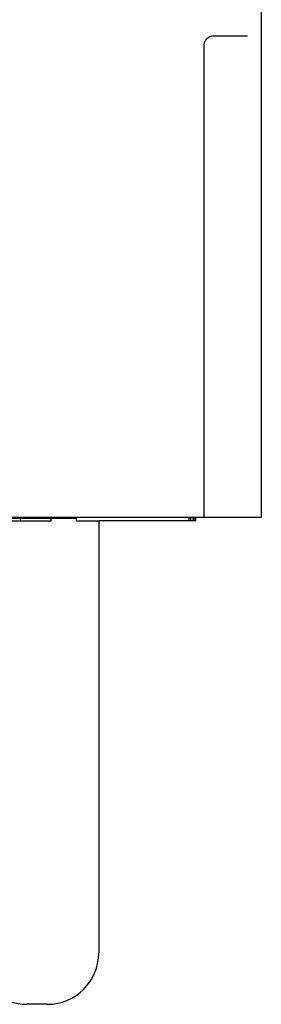
# Model space of a CAD drawing. Units: millimetres. Extents: x 364 to 643, y 89 to 304.
# Drawn here: x 430 to 439, y 135 to 174 of the extents above; entities that cross this region are included whole.
import ezdxf

# ---------------------------------------------------------------- set-up
doc = ezdxf.new("R2010")
doc.units = ezdxf.units.MM

# ---------------------------------------------------------------- blocks, each defined once
blk = doc.blocks.new('Angle-Body_R3_9-19-14__14', base_point=(-3.575925823656094, -2.040321973302455))
at = {"color": 7, "linetype": 'Continuous'}
for p, q in [((-2.138917949640345, -1.245850990110806), (-2.138917949640345, -2.035321973096408)), ((-2.160191241695528, -1.295321973096408), (-2.212500626805699, -1.295321973096408)), ((-2.227500626805699, -1.310321973096408), (-2.227500626805699, -2.035321973096408)), ((-2.422421886642425, -2.035321973183304), (-2.572421886642426, -2.035321973009513)), ((-2.532248886643584, -2.036321973096408), (-2.509688886643584, -2.036321973096408)), ((-2.532248886648219, -2.040321973096408), (-2.509688886648218, -2.040321973122546)), ((-2.509688886643584, -2.036321973096408), (-2.479263727535195, -2.036321973096408)), ((-2.509688886643584, -2.036321973096408), (-2.509688886648218, -2.040321973122546)), ((-2.509688886648218, -2.040321973122546), (-2.462594886648218, -2.04032197317711)), ((-2.479263727535195, -2.036321973096408), (-2.462594886643584, -2.036321973096408)), ((-2.462594886643584, -2.036321973096408), (-2.422421886643584, -2.036321973096408)), ((-2.462594886643584, -2.036321973096408), (-2.462594886648218, -2.04032197317711)), ((-2.423775001783883, -2.036321973096408), (-2.423775001788762, -2.040321973067812)), ((-2.423775001788762, -2.040321973067812), (-2.388917949640345, -2.040321972951098)), ((-2.250432111918761, -2.035321973101858), (-2.422421886642425, -2.035321973183304)), ((-2.422421886642425, -2.035321973183304), (-2.422421886643584, -2.036321973096408)), ((-2.286747674049794, -2.040321973096408), (-2.388917949640345, -2.040321972951098)), ((-2.250432111924859, -2.040321973279219), (-2.286747674049794, -2.040321973096408)), ((-2.227500626805699, -2.035321973096408), (-2.250432111918761, -2.035321973101858)), ((-2.250432111918761, -2.035321973101858), (-2.250432111924859, -2.040321973279219)), ((-2.247372674049794, -2.040321973096408), (-2.250432111924859, -2.040321973279219)), ((-2.247372674049794, -2.040321973096408), (-2.247372674049794, -2.035321973096408)), ((-2.243872674049794, -2.040321973096408), (-2.247372674049794, -2.040321973096408)), ((-2.243872674049794, -2.040321973096408), (-2.243872674049794, -2.035321973096408)), ((-2.242997674049794, -2.040321973096408), (-2.243872674049794, -2.040321973096408)), ((-2.242997674049794, -2.040321973096408), (-2.242997674049794, -2.035321973096408)), ((-2.241247674049794, -2.040321973096408), (-2.242997674049794, -2.040321973096408)), ((-2.241247674049794, -2.040321973096408), (-2.241247674049794, -2.035321973096408)), ((-2.239497674049794, -2.040321973096408), (-2.241247674049794, -2.040321973096408)), ((-2.239497674049794, -2.040321973096408), (-2.239497674049794, -2.035321973096408)), ((-2.138917949640345, -2.035321973096408), (-2.227500626805699, -2.035321973096408))]:
    blk.add_line(p, q, dxfattribs=at)
for centre, radius, start, end in [((-2.212491551558228, -1.31031701627326), 0.01500101385077063, 113.0377059941363, 124.2875847906884), ((-2.212505609839753, -1.310322985971933), 0.01500101370315662, 89.98096749783848, 112.979370364576)]:
    blk.add_arc(centre, radius, start, end, dxfattribs=at)
blk.add_spline([(-2.218362000650195, -1.296512370533161), (-2.218581205389606, -1.296610095507792), (-2.218798414927053, -1.29671217834322), (-2.219377650577149, -1.297009364316023), (-2.219831259799873, -1.297266848658997), (-2.22086135780906, -1.297934359662198), (-2.221748431016164, -1.29860995221907), (-2.222491095029246, -1.299257908864794), (-2.223087965456367, -1.299842512134552), (-2.223537657905589, -1.300328044563524), (-2.223838787984973, -1.300678788686893), (-2.224561431297245, -1.30161853425267), (-2.225159495512822, -1.302535762251976), (-2.225647456913722, -1.303418279014101), (-2.226039791781965, -1.304253890868336), (-2.226350976399569, -1.305030404143969), (-2.226544711029611, -1.305582144096536), (-2.226758596260286, -1.306271875786758), (-2.22698053396166, -1.307104826606478), (-2.227198426003799, -1.308086223947536), (-2.227287997257415, -1.308556744831205), (-2.227352027244496, -1.308928601690491), (-2.227391812885777, -1.309181200586354), (-2.227448763558426, -1.309593607905717), (-2.227480149019808, -1.30988321923298), (-2.227493919712483, -1.310067013188638), (-2.227498026079005, -1.31016196839319), (-2.227499936086407, -1.310237038859712), (-2.227500626805699, -1.310321973096408)], degree=3, dxfattribs=at)
blk = doc.blocks.new('pinBridge__15', base_point=(-3.325925823656093, -2.783353469159401))
at = {"color": 7, "linetype": 'Continuous'}
for p, q in [((-2.388917949640345, -2.040321972951098), (-2.388917949640345, -2.704613311679085)), ((-2.467658107120661, -2.783353469159401), (-2.499154170112786, -2.783353469159401))]:
    blk.add_line(p, q, dxfattribs=at)
for centre, radius, start, end in [((-2.499154170112786, -2.704613311679085), 0.07874015748031526, 180, -90), ((-2.467658107120661, -2.704613311679085), 0.07874015748031615, -90, 0)]:
    blk.add_arc(centre, radius, start, end, dxfattribs=at)
blk = doc.blocks.new('008_R4_Continental-European_Angled-Body_Assy_9-19-14__16', base_point=(-3.575925823656094, -2.783353469159401))
for name, p in [('Angle-Body_R3_9-19-14__14', (-3.575925823656094, -2.040321973302455)), ('pinBridge__15', (-3.325925823656093, -2.783353469159401))]:
    blk.add_blockref(name, p)

msp = doc.modelspace()

# ---------------------------------------------------------------- block references
at = {"xscale": 25.4, "yscale": 25.4, "zscale": 25.4}
msp.add_blockref('008_R4_Continental-European_Angled-Body_Assy_9-19-14__16', (402.5951492201391, 135.3988012756545), dxfattribs=at)

doc.saveas('drawing.dxf')
